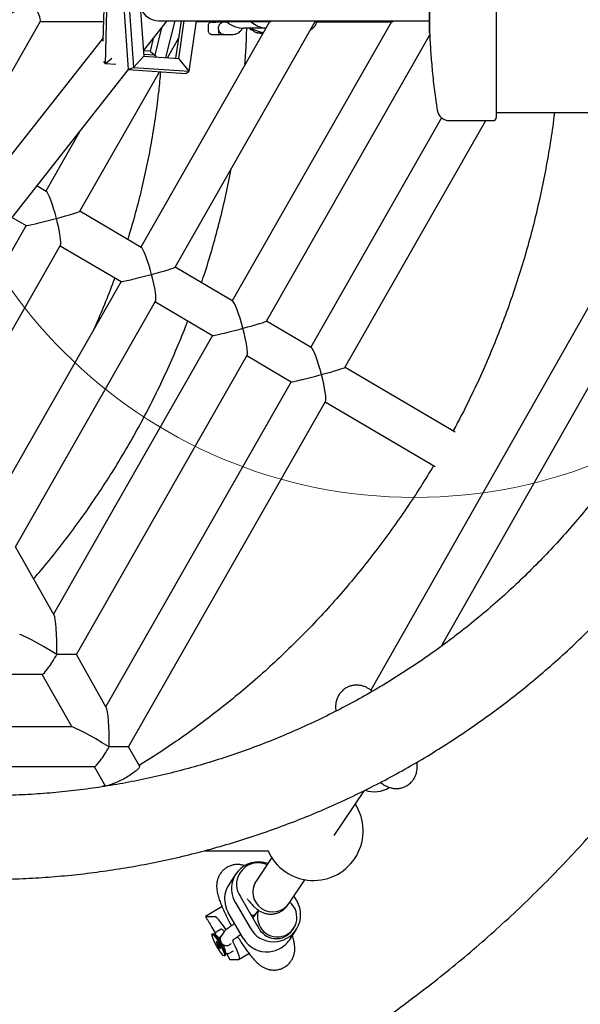
# Model space of a CAD drawing. Units: millimetres. Extents: x 15961 to 26820, y 25568 to 33954.
# Drawn here: x 18906 to 19132, y 30284 to 30681 of the extents above; entities that cross this region are included whole.
import ezdxf

# ---------------------------------------------------------------- set-up
doc = ezdxf.new("R2010")
doc.units = ezdxf.units.MM
doc.header["$LTSCALE"] = 200
doc.layers.add('OTWORY_MONTAŻOWE', color=1, linetype='Continuous')

msp = doc.modelspace()

# ---------------------------------------------------------------- linework, layer by layer
at = {"color": 7, "linetype": 'Continuous', "lineweight": 25}
for p, q in [((19098.29, 30651.57), (19098.29, 30725.57)), ((18939.77, 30672.32), (18940.84, 30714.55)), ((18948.24, 30712.69), (18951.93, 30661.67)), ((18952.79, 30712.42), (18956.12, 30666.32)), ((18940.64, 30663.18), (18941.8, 30709.23)), ((18946.43, 30708.07), (18949.84, 30660.87)), ((19071.29, 30675.72), (19071.29, 30701.42)), ((19071.29, 30701.42), (19071.29, 30675.72)), ((18885.7, 30630.1), (18914.42, 30680.4)), ((18914.37, 30680.31), (18939.97, 30680.27)), ((19006.69, 30680.15), (18954.88, 30589.39)), ((18955.97, 30668.46), (18965.52, 30680.57)), ((18962.1, 30680.57), (19071.15, 30680.57)), ((18968.58, 30680.57), (18964.88, 30665.74)), ((18968.66, 30581.26), (19025.15, 30680.21)), ((18969.03, 30665.47), (18971.22, 30680.57)), ((18970.16, 30665.4), (18972.36, 30680.57)), ((18974.33, 30660.2), (18977.28, 30680.57)), ((18977.23, 30680.2), (19006.8, 30680.15)), ((18984.52, 30680.19), (18984.52, 30680.05)), ((18988.66, 30680.07), (18988.98, 30680.07)), ((18989.65, 30680.07), (18988.67, 30680.07)), ((18989.52, 30680.08), (18989.52, 30680.18)), ((18989.63, 30680.08), (18989.52, 30680.08)), ((18989.63, 30680.08), (18989.52, 30680.08)), ((18989.56, 30680.08), (18989.64, 30680.08)), ((19055.88, 30680.06), (18991.73, 30567.7)), ((19025.1, 30680.12), (19055.98, 30680.06)), ((18963.24, 30677.68), (18960.49, 30666.65)), ((18982.03, 30678.54), (18982.04, 30676.54)), ((19005.2, 30677.54), (18996.33, 30677.54)), ((18998.8, 30677.54), (19002.59, 30676.2)), ((19002.18, 30675.71), (19001.87, 30675.76)), ((19002.18, 30675.69), (19003.1, 30675.69)), ((19002.59, 30676.2), (19004.19, 30675.77)), ((19071.29, 30676.42), (19071.31, 30675.78)), ((19071.29, 30675.72), (19071.29, 30675.72)), ((18939.81, 30673.81), (18773.92, 30463.49)), ((18959.89, 30673.44), (18958.61, 30668.3)), ((18965.63, 30665.69), (18970.23, 30673.74)), ((18988.68, 30675.07), (18992.13, 30675.07)), ((19005.52, 30559.57), (19071.33, 30674.85)), ((18958.61, 30668.3), (18955.98, 30668.47)), ((18958.61, 30668.3), (18960.49, 30666.65)), ((18940.64, 30663.18), (18939.96, 30664.19)), ((18943.14, 30665.41), (18940.64, 30663.18)), ((18951.93, 30661.67), (18956.12, 30666.32)), ((18960.49, 30666.65), (18956.08, 30666.94)), ((18956.12, 30666.32), (18970.16, 30665.4)), ((18960.49, 30666.65), (18960.93, 30666)), ((18974.33, 30660.2), (18970.16, 30665.4)), ((18786.48, 30453.58), (18949.97, 30660.86)), ((18930.32, 30603.83), (18962.41, 30660.04)), ((18944.84, 30662.9), (18940.64, 30663.18)), ((18949.72, 30662.58), (18949.58, 30662.59)), ((18949.84, 30660.87), (18951.93, 30661.67)), ((18949.84, 30660.87), (18973.07, 30659.35)), ((18951.93, 30661.67), (18974.33, 30660.2)), ((18973.07, 30659.35), (18974.33, 30660.2)), ((19098.29, 30641.82), (19098.29, 30651.57)), ((19076.12, 30641.43), (19023.4, 30549.06)), ((19037.18, 30540.93), (19093.91, 30640.32)), ((19179.79, 30643.57), (19047.55, 30411)), ((19075.96, 30428.58), (19198.19, 30643.57)), ((19081.68, 30640.32), (19096.79, 30640.32)), ((19098.29, 30643.57), (19690.29, 30643.57)), ((18929.98, 30635.52), (18916.54, 30611.96)), ((18916.73, 30611.85), (18913.03, 30614.03)), ((18903.03, 30601.35), (18908.62, 30598.06)), ((18955.08, 30589.28), (18930.33, 30603.85)), ((18908.6, 30598.07), (18869.68, 30529.88)), ((18878.85, 30513.68), (18922.51, 30590.15)), ((18922.39, 30589.95), (18946.96, 30575.49)), ((18991.93, 30567.58), (18968.67, 30581.28)), ((18946.95, 30575.5), (18895.19, 30484.83)), ((18904.37, 30468.63), (18960.85, 30567.58)), ((18960.74, 30567.38), (18983.82, 30553.8)), ((19023.59, 30548.95), (19005.52, 30559.58)), ((18983.8, 30553.8), (18919.71, 30441.54)), ((18928.89, 30425.33), (18997.7, 30545.89)), ((18997.59, 30545.69), (19015.48, 30535.16)), ((19081.59, 30514.81), (19037.19, 30540.95)), ((19015.46, 30535.17), (18940.78, 30404.34)), ((18949.95, 30388.14), (19029.37, 30527.25)), ((19029.25, 30527.05), (19073.47, 30501.02)), ((18919.92, 30441.17), (18904.37, 30468.63)), ((18940.98, 30403.97), (18928.89, 30425.33)), ((18778.16, 30417.6), (18915.12, 30417.36)), ((18915.01, 30417.36), (18927.01, 30396.18)), ((18927.12, 30396.18), (18778.12, 30396.44)), ((18954.43, 30380.22), (18949.95, 30388.14)), ((18806.94, 30380.39), (18936.18, 30380.16)), ((18936.08, 30380.16), (18940.51, 30372.34)), ((18940.41, 30372.51), (18939.73, 30372.12)), ((19032.86, 30352.37), (19045.02, 30370.54)), ((18980.46, 30346.28), (19006.46, 30346.28)), ((19007.66, 30343.5), (19001.32, 30334.02)), ((18993.22, 30336.98), (18990.44, 30332.83)), ((18995.18, 30337.73), (18994.71, 30337.04)), ((19014.62, 30325.12), (19020.96, 30334.6)), ((19001.32, 30334.02), (19000.86, 30333.33)), ((18995.48, 30326.96), (19001.51, 30316.62)), ((18998.2, 30326.35), (18998.77, 30325.65)), ((19017.85, 30325.9), (19016.58, 30328.06)), ((18987.61, 30323.77), (18980.91, 30319.84)), ((18992.9, 30325.49), (18998.93, 30315.15)), ((19002.17, 30322.39), (19000.02, 30319.18)), ((19014.15, 30324.43), (19014.62, 30325.12)), ((18980.91, 30319.84), (18984.53, 30319.84)), ((18996.15, 30311), (18990.12, 30321.34)), ((18987.25, 30314.67), (18985.59, 30313.73)), ((19016.04, 30314.35), (19016.5, 30315.04)), ((18983.88, 30312.76), (18983.62, 30312.61)), ((18984.95, 30312.49), (18984.01, 30312.76)), ((18988.28, 30313.41), (18987.24, 30311.86)), ((18991.97, 30309.93), (18992.43, 30310.62)), ((19014.75, 30310.25), (19017.53, 30314.41)), ((18985.53, 30309.56), (18985.22, 30309.58)), ((18985.22, 30309.58), (18985.79, 30308.28)), ((18986.4, 30308.25), (18985.53, 30309.56)), ((18986.22, 30308.52), (18985.79, 30308.28)), ((18986.66, 30306.96), (18985.79, 30308.28)), ((18986.96, 30306.94), (18986.4, 30308.25)), ((18986.66, 30306.96), (18986.9, 30307.1)), ((18986.66, 30306.96), (18986.96, 30306.94)), ((19014.58, 30310), (19014.75, 30310.25)), ((18988.56, 30303.91), (18988.82, 30304.06)), ((18988.89, 30304.17), (18989.14, 30305.12)), ((18989.48, 30304.86), (18990.76, 30302.52)), ((18990.53, 30305.03), (18992.25, 30306.01)), ((18990.76, 30302.52), (18994.38, 30302.52)), ((18994.52, 30302.55), (18998.48, 30304.87))]:
    msp.add_line(p, q, dxfattribs=at)
at = {"color": 7, "linetype": 'Continuous', "lineweight": 25, "flags": 128}
for points in [[(18983.55, 30680.05), (18983.84, 30680.05), (18984.49, 30680.05), (18985.42, 30680.06), (18986.53, 30680.06)], [(18984.25, 30680.05), (18984.4, 30680.05), (18985.06, 30680.05), (18985.95, 30680.06), (18986.98, 30680.06), (18988.01, 30680.07)], [(18988.01, 30680.07), (18988.91, 30680.07), (18989.6, 30680.08), (18989.64, 30680.08)], [(18949.95, 30388.14), (18949.88, 30388.14), (18949.51, 30388.14), (18948.84, 30388.14), (18947.9, 30388.14), (18946.72, 30388.14), (18945.33, 30388.15), (18943.78, 30388.15), (18942.14, 30388.15)], [(18989.23, 30314.42), (18989.18, 30314.49), (18988.17, 30315.99), (18987.2, 30317.3), (18986.33, 30318.38), (18985.57, 30319.18), (18984.97, 30319.67), (18984.53, 30319.84)], [(18988.49, 30303.9), (18988.14, 30304.09), (18987.63, 30304.61), (18987, 30305.44), (18986.29, 30306.49), (18985.56, 30307.68), (18984.88, 30308.93), (18984.3, 30310.11), (18983.86, 30311.15), (18983.6, 30311.96), (18983.55, 30312.46), (18983.7, 30312.62)], [(18983.7, 30312.62), (18984.04, 30312.44), (18984.55, 30311.91), (18985.19, 30311.09), (18985.9, 30310.03), (18986.62, 30308.84), (18987.31, 30307.6), (18987.89, 30306.41), (18988.33, 30305.37), (18988.58, 30304.57), (18988.64, 30304.06), (18988.49, 30303.9)], [(18983.88, 30312.76), (18984.06, 30312.74), (18984.45, 30312.45), (18984.98, 30311.85), (18985.61, 30311), (18986.29, 30309.96), (18986.98, 30308.8), (18987.63, 30307.62), (18988.18, 30306.49), (18988.59, 30305.5), (18988.84, 30304.73), (18988.9, 30304.23), (18988.82, 30304.06)], [(18994.38, 30302.52), (18994.63, 30302.68), (18994.67, 30303.18), (18994.52, 30303.98), (18994.17, 30305.05), (18993.64, 30306.37), (18992.95, 30307.86), (18992.12, 30309.49), (18991.92, 30309.86)]]:
    msp.add_lwpolyline(points, dxfattribs=at)
at = {"color": 7, "linetype": 'Continuous', "lineweight": 25}
for centre, radius, start, end in [((18984.86, 30585.28), 94.78, 90.206, 90.8104), ((18984.7, 30639.97), 40.09, 90.2569, 90.9695), ((18996.33, 30687.63), 10.09, 227.5651, 270.0042), ((19006.21, 30687.62), 10.09, 227.6785, 264.4233), ((19079.27, 30645.32), 5, 188.634, 270), ((19096.79, 30641.82), 1.5, 270, 0), ((19049.1, 30380.98), 10.96, 249.8577, 302.3129), ((19024.51, 30354.28), 20, 330.3783, 32.6285), ((19024.51, 30354.28), 20, 203.5782, 330.3783), ((19002.22, 30330.97), 10.81, 69.3018, 210.426), ((19001.29, 30332.67), 7.9, 146.4394, 217.6258), ((18999.46, 30326.83), 10.83, 146.3823, 210.4637), ((19008.02, 30329.64), 8, 146.8182, 325.5951), ((19002.42, 30331), 8.03, 203.1059, 210.2355), ((19008.43, 30320.46), 10.88, 209.1896, 29.9947), ((19009.88, 30319.44), 7.91, 209.1848, 50.5646), ((19009.8, 30319.59), 7.91, 160.4244, 210.3988), ((18986.73, 30312.76), 1.99, 28.9439, 69.4239), ((19008.48, 30320.68), 8.06, 210.2351, 217.3449), ((19009.44, 30318.86), 7.99, 202.6345, 325.635), ((18982.37, 30308.76), 4.53, 29.2412, 55.3181), ((19005.76, 30316.6), 11.12, 210.2367, 274.72), ((18961.34, 30294.21), 29.91, 29.5652, 30.9004), ((18983.77, 30304.68), 5.38, 4.6751, 32.7435)]:
    msp.add_arc(centre, radius, start, end, dxfattribs=at)
for centre, major_axis, ratio, start_param, end_param in [((18909.73, 30688.32), (13.73, 7.95), 0.04403, 3.21713, 4.788234), ((18909.73, 30688.32), (-4.63, 7.99), 0.130616, 3.217438, 4.636852), ((18961.64, 30688.57), (-3.54, 7.3), 0.925079, 1.523232, 2.719938), ((19020.46, 30688.13), (13.73, 7.95), 0.04403, 3.21713, 3.542846), ((19020.46, 30688.13), (-4.63, 7.99), 0.130616, 3.217438, 3.403194), ((19069.64, 30688.04), (13.73, 7.95), 0.04403, 3.21713, 3.575464), ((18919.47, 30600.96), (-2.91, 10.93), 0.118779, 4.680798, 6.163394), ((18919.47, 30600.96), (10.86, 2.89), 0.032024, 3.173184, 4.83218), ((18919.47, 30600.96), (10.86, 2.89), 0.032024, 4.83218, 6.251594), ((18919.47, 30600.96), (-2.91, 10.93), 0.118779, 3.261384, 4.680798), ((18957.81, 30578.39), (-2.91, 10.93), 0.118779, 4.680798, 6.163394), ((18957.81, 30578.39), (10.86, 2.89), 0.032024, 4.83218, 6.251594), ((18957.81, 30578.39), (10.86, 2.89), 0.032024, 3.173184, 4.83218), ((18957.81, 30578.39), (-2.91, 10.93), 0.118779, 3.261384, 4.680798), ((18994.66, 30556.69), (-2.91, 10.93), 0.118779, 4.680798, 6.163394), ((18994.66, 30556.69), (10.86, 2.89), 0.032024, 3.173184, 4.83218), ((18994.66, 30556.69), (10.86, 2.89), 0.032024, 4.83218, 6.251594), ((18994.66, 30556.69), (-2.91, 10.93), 0.118779, 3.261384, 4.680798), ((19026.32, 30538.06), (-2.91, 10.93), 0.118779, 4.680798, 6.163394), ((19026.32, 30538.06), (10.86, 2.89), 0.032024, 4.83218, 6.251594), ((19026.32, 30538.06), (10.86, 2.89), 0.032024, 3.173184, 4.83218), ((19026.32, 30538.06), (-2.91, 10.93), 0.118779, 3.261384, 4.680798), ((18919.68, 30425.35), (0.03, 16), 0.086824, 4.712539, 6.131652), ((18919.68, 30425.35), (13.7, -8), 0.044294, 1.495109, 3.065597), ((18919.68, 30425.35), (4.65, 7.97), 0.130356, 3.21728, 4.788384), ((18919.68, 30425.35), (9.2, -0.02), 0.000264, 0.00015, 1.419264), ((18940.75, 30388.15), (0.03, 16), 0.086824, 4.712539, 6.131652), ((18940.75, 30388.15), (13.7, -8), 0.044294, 1.495109, 3.065597), ((18940.75, 30388.15), (4.65, 7.97), 0.130356, 3.21728, 4.788384), ((18998.58, 30328.43), (-0.71, 8.2), 0.95334, 3.155501, 3.357715)]:
    msp.add_ellipse(centre, major_axis=major_axis, ratio=ratio, start_param=start_param, end_param=end_param, dxfattribs=at)
for points, knots in [([(19238.04, 30733.57), (19237.89, 30734.87), (19237.32, 30739.66), (19236.01, 30747.92), (19234.12, 30758.32), (19231.91, 30768.66), (19229.4, 30778.93), (19226.59, 30789.11), (19223.48, 30799.21), (19220.07, 30809.2), (19216.37, 30819.09), (19212.38, 30828.86), (19208.11, 30838.51), (19203.55, 30848.02), (19198.72, 30857.39), (19193.61, 30866.61), (19188.23, 30875.67), (19182.59, 30884.57), (19176.69, 30893.28), (19170.53, 30901.82), (19164.13, 30910.16), (19157.48, 30918.31), (19150.59, 30926.25), (19143.48, 30933.98), (19136.14, 30941.49), (19128.58, 30948.78), (19120.81, 30955.83), (19112.84, 30962.64), (19104.67, 30969.21), (19096.31, 30975.52), (19087.77, 30981.59), (19079.06, 30987.38), (19070.17, 30992.92), (19061.13, 30998.18), (19051.94, 31003.16), (19042.61, 31007.86), (19033.14, 31012.28), (19023.54, 31016.41), (19013.83, 31020.25), (19004.01, 31023.79), (18994.09, 31027.03), (18984.08, 31029.96), (18973.98, 31032.6), (18963.82, 31034.92), (18953.59, 31036.94), (18943.3, 31038.65), (18932.97, 31040.04), (18922.61, 31041.12), (18912.21, 31041.89), (18901.8, 31042.34), (18891.38, 31042.47), (18880.96, 31042.29), (18870.55, 31041.79), (18860.16, 31040.98), (18849.8, 31039.85), (18839.48, 31038.41), (18829.2, 31036.65), (18818.98, 31034.59), (18808.83, 31032.22), (18798.75, 31029.54), (18788.75, 31026.55), (18778.84, 31023.27), (18769.04, 31019.68), (18759.35, 31015.8), (18749.77, 31011.63), (18740.32, 31007.17), (18731.01, 31002.42), (18721.84, 30997.4), (18712.82, 30992.09), (18703.97, 30986.52), (18695.28, 30980.68), (18686.77, 30974.58), (18678.44, 30968.23), (18670.3, 30961.62), (18662.36, 30954.78), (18654.62, 30947.69), (18647.1, 30940.37), (18639.79, 30932.83), (18632.71, 30925.07), (18625.86, 30917.1), (18619.25, 30908.92), (18612.88, 30900.55), (18606.77, 30891.98), (18600.9, 30883.24), (18595.3, 30874.32), (18589.96, 30865.24), (18584.9, 30856), (18580.1, 30846.61), (18575.59, 30837.07), (18571.36, 30827.41), (18567.41, 30817.62), (18563.76, 30807.71), (18560.39, 30797.7), (18557.33, 30787.59), (18554.56, 30777.4), (18552.1, 30767.12), (18549.93, 30756.77), (18548.08, 30746.36), (18546.53, 30735.9), (18545.29, 30725.4), (18544.36, 30714.87), (18543.74, 30704.31), (18543.43, 30693.74), (18543.44, 30683.16), (18543.75, 30672.59), (18544.38, 30662.03), (18545.32, 30651.49), (18546.56, 30640.99), (18548.12, 30630.53), (18549.98, 30620.13), (18552.15, 30609.78), (18554.62, 30599.5), (18557.4, 30589.31), (18560.47, 30579.2), (18563.84, 30569.19), (18567.5, 30559.29), (18571.45, 30549.5), (18575.69, 30539.84), (18580.21, 30530.31), (18585.01, 30520.92), (18590.09, 30511.68), (18595.43, 30502.6), (18601.04, 30493.68), (18606.91, 30484.94), (18613.04, 30476.38), (18619.41, 30468.02), (18626.03, 30459.84), (18632.88, 30451.88), (18639.97, 30444.12), (18647.28, 30436.58), (18654.81, 30429.27), (18662.55, 30422.19), (18670.5, 30415.34), (18678.64, 30408.75), (18686.98, 30402.4), (18695.5, 30396.3), (18704.19, 30390.47), (18713.05, 30384.9), (18722.07, 30379.61), (18731.25, 30374.59), (18740.56, 30369.85), (18750.02, 30365.4), (18759.6, 30361.23), (18769.29, 30357.36), (18779.1, 30353.78), (18789.01, 30350.5), (18799.01, 30347.53), (18809.09, 30344.85), (18819.25, 30342.49), (18829.47, 30340.43), (18839.75, 30338.69), (18850.07, 30337.25), (18860.44, 30336.13), (18870.83, 30335.33), (18881.24, 30334.84), (18891.66, 30334.67), (18902.08, 30334.81), (18912.49, 30335.27), (18922.88, 30336.04), (18933.25, 30337.13), (18943.58, 30338.53), (18953.86, 30340.24), (18964.09, 30342.27), (18974.25, 30344.6), (18984.34, 30347.24), (18994.35, 30350.19), (19004.27, 30353.44), (19014.08, 30356.99), (19023.79, 30360.83), (19033.38, 30364.96), (19042.85, 30369.39), (19052.18, 30374.1), (19061.36, 30379.09), (19070.4, 30384.36), (19079.28, 30389.9), (19087.99, 30395.7), (19096.53, 30401.77), (19104.88, 30408.09), (19113.04, 30414.66), (19121.01, 30421.48), (19128.77, 30428.54), (19136.32, 30435.83), (19143.66, 30443.34), (19150.76, 30451.07), (19157.64, 30459.02), (19164.28, 30467.17), (19170.68, 30475.52), (19176.83, 30484.06), (19182.73, 30492.78), (19188.36, 30501.68), (19193.73, 30510.74), (19198.83, 30519.96), (19203.66, 30529.34), (19208.21, 30538.85), (19212.48, 30548.5), (19216.46, 30558.27), (19220.16, 30568.16), (19223.55, 30578.16), (19226.66, 30588.26), (19229.46, 30598.45), (19231.97, 30608.71), (19234.17, 30619.05), (19236.05, 30629.46), (19237.34, 30637.63), (19237.9, 30642.35), (19238.04, 30643.57)], [0, 0, 0, 0, 0.00184, 0.0068, 0.01176, 0.01672, 0.02168, 0.02664, 0.031599, 0.036559, 0.041518, 0.046478, 0.051437, 0.056397, 0.061356, 0.066315, 0.071274, 0.076233, 0.081191, 0.08615, 0.091108, 0.096067, 0.101025, 0.105983, 0.110941, 0.115898, 0.120856, 0.125813, 0.13077, 0.135727, 0.140684, 0.145641, 0.150598, 0.155554, 0.160511, 0.165467, 0.170423, 0.175379, 0.180334, 0.18529, 0.190246, 0.195201, 0.200157, 0.205112, 0.210067, 0.215022, 0.219977, 0.224932, 0.229887, 0.234842, 0.239797, 0.244752, 0.249707, 0.254661, 0.259616, 0.264571, 0.269526, 0.274481, 0.279436, 0.284391, 0.289347, 0.294302, 0.299257, 0.304213, 0.309168, 0.314124, 0.319079, 0.324035, 0.328991, 0.333948, 0.338904, 0.34386, 0.348817, 0.353774, 0.35873, 0.363687, 0.368645, 0.373602, 0.378559, 0.383517, 0.388475, 0.393433, 0.398391, 0.403349, 0.408307, 0.413266, 0.418225, 0.423183, 0.428142, 0.433101, 0.43806, 0.44302, 0.447979, 0.452939, 0.457898, 0.462858, 0.467817, 0.472777, 0.477737, 0.482697, 0.487657, 0.492617, 0.497577, 0.502537, 0.507497, 0.512457, 0.517417, 0.522377, 0.527337, 0.532297, 0.537256, 0.542216, 0.547176, 0.552136, 0.557095, 0.562055, 0.567015, 0.571974, 0.576933, 0.581892, 0.586851, 0.59181, 0.596769, 0.601728, 0.606687, 0.611645, 0.616603, 0.621561, 0.626519, 0.631477, 0.636435, 0.641393, 0.64635, 0.651307, 0.656264, 0.661221, 0.666178, 0.671135, 0.676091, 0.681048, 0.686004, 0.69096, 0.695916, 0.700872, 0.705827, 0.710783, 0.715738, 0.720694, 0.725649, 0.730604, 0.735559, 0.740514, 0.745469, 0.750424, 0.755379, 0.760334, 0.765289, 0.770244, 0.775199, 0.780154, 0.785108, 0.790063, 0.795018, 0.799973, 0.804928, 0.809884, 0.814839, 0.819794, 0.82475, 0.829705, 0.834661, 0.839617, 0.844572, 0.849528, 0.854485, 0.859441, 0.864397, 0.869354, 0.87431, 0.879267, 0.884224, 0.889181, 0.894139, 0.899096, 0.904054, 0.909012, 0.91397, 0.918928, 0.923886, 0.928844, 0.933803, 0.938761, 0.94372, 0.948679, 0.953638, 0.958597, 0.963556, 0.968516, 0.973475, 0.978435, 0.983394, 0.988354, 0.993314, 0.998273, 1, 1, 1, 1]), ([(18277.16, 30687.7), (18277.16, 30687.58), (18277.12, 30683.26), (18277.32, 30674.76), (18277.79, 30662.19), (18278.61, 30649.63), (18279.73, 30637.11), (18281.16, 30624.61), (18282.9, 30612.15), (18284.96, 30599.75), (18287.31, 30587.4), (18289.98, 30575.11), (18292.95, 30562.9), (18296.22, 30550.76), (18299.79, 30538.71), (18303.66, 30526.76), (18307.82, 30514.91), (18312.28, 30503.17), (18317.03, 30491.54), (18322.06, 30480.05), (18327.38, 30468.68), (18332.98, 30457.45), (18338.86, 30446.37), (18345, 30435.44), (18351.42, 30424.68), (18358.1, 30414.08), (18365.05, 30403.65), (18372.25, 30393.41), (18379.7, 30383.35), (18387.4, 30373.48), (18395.34, 30363.82), (18403.52, 30354.36), (18411.93, 30345.11), (18420.57, 30336.08), (18429.43, 30327.27), (18438.5, 30318.69), (18447.79, 30310.34), (18457.28, 30302.24), (18466.96, 30294.38), (18476.84, 30286.77), (18486.91, 30279.41), (18497.15, 30272.31), (18507.56, 30265.47), (18518.15, 30258.91), (18528.89, 30252.61), (18539.78, 30246.59), (18550.82, 30240.85), (18562, 30235.39), (18573.31, 30230.22), (18584.74, 30225.34), (18596.29, 30220.75), (18607.95, 30216.46), (18619.72, 30212.47), (18631.58, 30208.77), (18643.52, 30205.38), (18655.55, 30202.3), (18667.65, 30199.52), (18679.81, 30197.05), (18692.04, 30194.9), (18704.31, 30193.05), (18716.62, 30191.52), (18728.97, 30190.3), (18741.34, 30189.4), (18753.73, 30188.81), (18766.13, 30188.54), (18778.54, 30188.58), (18790.94, 30188.94), (18803.32, 30189.61), (18815.69, 30190.6), (18828.03, 30191.91), (18840.33, 30193.53), (18852.58, 30195.46), (18864.79, 30197.7), (18876.93, 30200.25), (18889.01, 30203.12), (18901.02, 30206.28), (18912.94, 30209.76), (18924.77, 30213.53), (18936.51, 30217.61), (18948.14, 30221.98), (18959.65, 30226.65), (18971.05, 30231.61), (18982.32, 30236.86), (18993.46, 30242.39), (19004.46, 30248.21), (19015.31, 30254.3), (19026.01, 30260.67), (19036.54, 30267.31), (19046.91, 30274.22), (19057.1, 30281.38), (19067.11, 30288.81), (19076.93, 30296.49), (19086.57, 30304.41), (19096, 30312.58), (19105.22, 30320.99), (19114.24, 30329.63), (19123.03, 30338.5), (19131.61, 30347.58), (19139.96, 30356.89), (19148.07, 30366.4), (19155.95, 30376.12), (19163.58, 30386.03), (19170.96, 30396.14), (19178.09, 30406.43), (19184.96, 30416.9), (19191.57, 30427.55), (19197.92, 30438.36), (19203.99, 30449.32), (19209.79, 30460.44), (19215.32, 30471.7), (19220.56, 30483.1), (19225.52, 30494.63), (19230.19, 30506.29), (19234.56, 30518.06), (19238.65, 30529.93), (19242.44, 30541.91), (19245.93, 30553.98), (19249.12, 30566.14), (19252.01, 30578.37), (19254.59, 30590.67), (19256.88, 30603.04), (19258.82, 30615.46), (19260.02, 30623.97), (19260.49, 30628.35), (19260.52, 30628.57)], [0, 0, 0, 0, 0.00024, 0.00858, 0.016919, 0.025259, 0.033598, 0.041938, 0.050277, 0.058616, 0.066955, 0.075294, 0.083633, 0.091971, 0.100309, 0.108647, 0.116985, 0.125322, 0.133659, 0.141996, 0.150332, 0.158668, 0.167004, 0.175339, 0.183673, 0.192007, 0.200341, 0.208674, 0.217007, 0.225339, 0.233671, 0.242002, 0.250332, 0.258662, 0.266991, 0.27532, 0.283648, 0.291976, 0.300303, 0.308629, 0.316955, 0.32528, 0.333605, 0.341929, 0.350253, 0.358576, 0.366899, 0.375221, 0.383542, 0.391863, 0.400184, 0.408504, 0.416824, 0.425143, 0.433462, 0.441781, 0.450099, 0.458417, 0.466735, 0.475052, 0.483369, 0.491687, 0.500003, 0.50832, 0.516637, 0.524953, 0.53327, 0.541587, 0.549903, 0.55822, 0.566537, 0.574853, 0.58317, 0.591488, 0.599805, 0.608123, 0.61644, 0.624759, 0.633077, 0.641396, 0.649715, 0.658035, 0.666355, 0.674675, 0.682996, 0.691317, 0.699639, 0.707961, 0.716284, 0.724608, 0.732932, 0.741256, 0.749581, 0.757907, 0.766233, 0.77456, 0.782887, 0.791215, 0.799543, 0.807872, 0.816202, 0.824532, 0.832863, 0.841194, 0.849526, 0.857858, 0.866191, 0.874525, 0.882858, 0.891193, 0.899528, 0.907863, 0.916199, 0.924535, 0.932871, 0.941208, 0.949545, 0.957883, 0.96622, 0.974558, 0.982897, 0.991235, 0.999574, 1, 1, 1, 1]), ([(18983.33, 30680.04), (18983.3, 30680.03), (18983.15, 30680.01), (18982.84, 30679.91), (18982.45, 30679.64), (18982.16, 30679.22), (18982.01, 30678.82), (18982.04, 30678.59), (18982.05, 30678.54)], [0, 0, 0, 0, 0.044527, 0.217098, 0.442726, 0.681244, 0.927584, 1, 1, 1, 1]), ([(18984.27, 30680.05), (18984.16, 30680.05), (18984.04, 30680.05), (18984.04, 30680.05), (18984.05, 30680.05)], [0, 0, 0, 0, 0.864232, 1, 1, 1, 1]), ([(18988.66, 30680.07), (18988.43, 30680.05), (18987.96, 30680), (18987.42, 30679.74), (18987.02, 30679.45), (18986.65, 30679.12), (18986.45, 30678.77), (18986.32, 30678.56)], [0, 0, 0, 0, 0.249303, 0.49908, 0.593076, 0.75053, 1, 1, 1, 1]), ([(19023.25, 30676.89), (19023.29, 30676.91), (19023.75, 30677.16), (19024.5, 30677.86), (19025.43, 30678.92), (19025.85, 30679.74), (19026.04, 30680.12)], [0, 0, 0, 0, 0.029094, 0.363392, 0.706429, 1, 1, 1, 1]), ([(18982.06, 30676.54), (18982.06, 30676.41), (18982.06, 30676.12), (18982.25, 30675.74), (18982.51, 30675.43), (18982.78, 30675.24), (18983.03, 30675.13), (18983.24, 30675.08), (18983.38, 30675.06), (18983.45, 30675.05), (18983.48, 30675.05), (18983.5, 30675.05), (18983.53, 30675.05), (18983.6, 30675.05), (18983.84, 30675.05), (18984.2, 30675.05), (18984.49, 30675.05), (18984.5, 30675.05)], [0, 0, 0, 0, 0.079305, 0.17701, 0.257105, 0.32484, 0.38101, 0.42512, 0.455549, 0.467756, 0.476401, 0.486775, 0.505418, 0.557791, 0.768328, 0.990974, 1, 1, 1, 1]), ([(18986.32, 30678.56), (18986.24, 30678.32), (18986.06, 30677.84), (18986.1, 30677.13), (18986.26, 30676.73), (18986.33, 30676.56)], [0, 0, 0, 0, 0.365931, 0.732717, 1, 1, 1, 1]), ([(18986.33, 30676.56), (18986.35, 30676.53), (18986.42, 30676.38), (18986.65, 30676.03), (18987.15, 30675.54), (18987.81, 30675.2), (18988.28, 30675.1), (18988.51, 30675.07), (18988.56, 30675.07), (18988.6, 30675.07), (18988.62, 30675.07), (18988.64, 30675.07), (18988.66, 30675.07), (18988.67, 30675.07), (18988.67, 30675.07), (18988.68, 30675.07), (18988.68, 30675.07), (18988.69, 30675.07)], [0, 0, 0, 0, 0.032814, 0.164471, 0.429805, 0.732827, 0.900581, 0.93184, 0.961935, 0.969361, 0.976789, 0.985129, 0.99122, 0.992137, 0.995678, 0.99602, 1, 1, 1, 1]), ([(18992.13, 30675.07), (18992.46, 30675.09), (18993.14, 30675.15), (18994.08, 30675.57), (18994.91, 30676.19), (18995.52, 30676.85), (18995.82, 30677.36), (18995.93, 30677.55)], [0, 0, 0, 0, 0.1985873, 0.4091001, 0.6243071, 0.8614891, 1, 1, 1, 1]), ([(18996.85, 30662.91), (18997.03, 30665.42), (18997.39, 30670.29), (18997.53, 30675.17), (18997.6, 30677.54)], [0, 0, 0, 0, 0.5154972, 1, 1, 1, 1]), ([(18998.64, 30677.59), (18998.68, 30677.53), (18998.77, 30677.39), (18998.94, 30677.24), (18999.1, 30677.12), (18999.22, 30677.05), (18999.38, 30676.97), (18999.64, 30676.86), (18999.94, 30676.74), (19000.2, 30676.63), (19000.22, 30676.63)], [0, 0, 0, 0, 0.07086, 0.163569, 0.236007, 0.302198, 0.399645, 0.636322, 0.981675, 1, 1, 1, 1]), ([(18999.87, 30677.16), (18999.9, 30677.09), (19000.01, 30676.81), (19000.44, 30676.33), (19001.01, 30675.91), (19001.42, 30675.83), (19001.56, 30675.8)], [0, 0, 0, 0, 0.111043, 0.458877, 0.822743, 1, 1, 1, 1]), ([(19001.56, 30675.8), (19001.7, 30675.76), (19001.91, 30675.69), (19002.12, 30675.69), (19002.18, 30675.69)], [0, 0, 0, 0, 0.711815, 1, 1, 1, 1]), ([(19002.66, 30675.71), (19002.78, 30675.67), (19003.02, 30675.6), (19003.43, 30675.47), (19003.78, 30675.35), (19003.94, 30675.3)], [0, 0, 0, 0, 0.330263, 0.691279, 1, 1, 1, 1]), ([(19003.1, 30675.7), (19003.31, 30675.71), (19003.61, 30675.72), (19004.02, 30675.85), (19004.21, 30675.95), (19004.32, 30676)], [0, 0, 0, 0, 0.488192, 0.704348, 1, 1, 1, 1]), ([(19071.29, 30675.72), (19071.31, 30675.27), (19071.42, 30672.53), (19071.75, 30667.37), (19072.37, 30660.02), (19073.2, 30652.37), (19073.96, 30647.15), (19074.33, 30644.56)], [0, 0, 0, 0, 0.042908, 0.262603, 0.495348, 0.748765, 1, 1, 1, 1]), ([(18984.51, 30675.05), (18984.51, 30675.05), (18984.73, 30675.05), (18985.43, 30675.05), (18986.18, 30675.06), (18986.55, 30675.06)], [0, 0, 0, 0, 0.007008, 0.503504, 1, 1, 1, 1]), ([(18986.55, 30675.06), (18986.76, 30675.06), (18987.16, 30675.06), (18987.87, 30675.07), (18988.36, 30675.07), (18988.69, 30675.07)], [0, 0, 0, 0, 0.249092, 0.498782, 1, 1, 1, 1]), ([(18962.82, 30660.02), (18962.59, 30657.47), (18962.05, 30651.58), (18960.85, 30642.4), (18959.28, 30632.47), (18957.39, 30622.61), (18955.21, 30612.8), (18952.69, 30603.08), (18950.81, 30596.31), (18949.67, 30592.82), (18949.57, 30592.52)], [0, 0, 0, 0, 0.111352, 0.257107, 0.402862, 0.548618, 0.694376, 0.840136, 0.985898, 1, 1, 1, 1]), ([(19204.08, 30643.57), (19204.07, 30643.49), (19203.65, 30640.1), (19202.53, 30633.41), (19200.7, 30623.53), (19198.53, 30613.72), (19196.07, 30603.99), (19193.31, 30594.33), (19190.25, 30584.77), (19186.89, 30575.31), (19183.25, 30565.97), (19179.32, 30556.74), (19175.1, 30547.64), (19170.61, 30538.69), (19165.84, 30529.88), (19160.81, 30521.22), (19155.5, 30512.74), (19149.94, 30504.42), (19144.13, 30496.29), (19138.06, 30488.34), (19131.75, 30480.6), (19125.21, 30473.05), (19118.44, 30465.73), (19111.44, 30458.62), (19104.23, 30451.73), (19096.81, 30445.08), (19089.18, 30438.67), (19081.36, 30432.51), (19073.36, 30426.6), (19065.18, 30420.95), (19056.82, 30415.56), (19048.3, 30410.44), (19039.63, 30405.59), (19030.82, 30401.03), (19021.86, 30396.75), (19012.78, 30392.75), (19003.58, 30389.05), (18994.27, 30385.64), (18984.86, 30382.53), (18975.36, 30379.72), (18965.77, 30377.22), (18956.11, 30375.03), (18946.39, 30373.14), (18936.62, 30371.57), (18926.8, 30370.3), (18916.95, 30369.36), (18907.07, 30368.72), (18897.18, 30368.41), (18887.28, 30368.4), (18877.39, 30368.72), (18867.51, 30369.35), (18857.66, 30370.29), (18847.84, 30371.55), (18838.06, 30373.12), (18828.34, 30375.01), (18818.68, 30377.2), (18809.1, 30379.7), (18799.59, 30382.5), (18790.18, 30385.61), (18780.87, 30389.01), (18771.66, 30392.71), (18762.59, 30396.72), (18756.06, 30399.77), (18752.6, 30401.57), (18752.08, 30401.84)], [0, 0, 0, 0, 0.000367, 0.016966, 0.033565, 0.050164, 0.066763, 0.083363, 0.099963, 0.116563, 0.133164, 0.149765, 0.166366, 0.182968, 0.19957, 0.216173, 0.232776, 0.24938, 0.265984, 0.282589, 0.299195, 0.315801, 0.332407, 0.349015, 0.365623, 0.382232, 0.398841, 0.415451, 0.432062, 0.448673, 0.465285, 0.481898, 0.498511, 0.515125, 0.53174, 0.548355, 0.564971, 0.581587, 0.598203, 0.614821, 0.631438, 0.648056, 0.664675, 0.681293, 0.697912, 0.714531, 0.731151, 0.74777, 0.76439, 0.78101, 0.797629, 0.814249, 0.830869, 0.847488, 0.864107, 0.880726, 0.897345, 0.913963, 0.930581, 0.947199, 0.963816, 0.980433, 0.997049, 1, 1, 1, 1]), ([(19079.27, 30640.32), (19079.37, 30640.32), (19079.57, 30640.32), (19080.98, 30640.32), (19081.68, 30640.32)], [0, 0, 0, 0, 0.499996, 1, 1, 1, 1]), ([(19121.6, 30643.57), (19121.54, 30643.02), (19121.08, 30638.95), (19119.94, 30631.39), (19118.15, 30620.89), (19116.03, 30610.46), (19113.61, 30600.1), (19110.89, 30589.81), (19107.88, 30579.61), (19104.57, 30569.51), (19100.97, 30559.51), (19097.08, 30549.62), (19092.91, 30539.85), (19088.44, 30530.22), (19084.4, 30522.03), (19081.73, 30517.11), (19080.75, 30515.3)], [0, 0, 0, 0, 0.012133, 0.090624, 0.169117, 0.247613, 0.326113, 0.404617, 0.483126, 0.56164, 0.64016, 0.718687, 0.79722, 0.875761, 0.95431, 1, 1, 1, 1]), ([(18979.33, 30575), (18979.58, 30575.73), (18980.98, 30579.78), (18983.24, 30587.26), (18986.1, 30597.43), (18988.61, 30607.7), (18990.36, 30615.56), (18991.17, 30620.02), (18991.35, 30621.01)], [0, 0, 0, 0, 0.048419, 0.270416, 0.492416, 0.71442, 0.936428, 1, 1, 1, 1]), ([(18944.33, 30577.04), (18944.03, 30576.17), (18942.6, 30572.15), (18939.8, 30565.13), (18937.15, 30559.05), (18935.84, 30556.03)], [0, 0, 0, 0, 0.121413, 0.563905, 1, 1, 1, 1]), ([(18911.65, 30455.76), (18912.38, 30456.59), (18915.41, 30460.06), (18920.52, 30466.36), (18926.95, 30474.68), (18933.12, 30483.2), (18939.04, 30491.91), (18944.71, 30500.79), (18950.1, 30509.83), (18955.23, 30519.04), (18960.09, 30528.4), (18964.67, 30537.9), (18968.95, 30547.54), (18971.99, 30554.81), (18973.52, 30558.89), (18973.82, 30559.68)], [0, 0, 0, 0, 0.027222, 0.113761, 0.200302, 0.286846, 0.373392, 0.459941, 0.546493, 0.633046, 0.719602, 0.80616, 0.892721, 0.979283, 1, 1, 1, 1]), ([(19072.88, 30501.37), (19071.21, 30498.62), (19067.72, 30492.85), (19062.07, 30484.27), (19056.02, 30475.58), (19049.71, 30467.08), (19043.16, 30458.77), (19036.37, 30450.66), (19029.35, 30442.77), (19022.1, 30435.08), (19014.63, 30427.62), (19006.94, 30420.38), (18999.05, 30413.38), (18990.96, 30406.62), (18982.68, 30400.11), (18974.21, 30393.84), (18965.55, 30387.85), (18958.88, 30383.45), (18955.04, 30381.12), (18954.21, 30380.62)], [0, 0, 0, 0, 0.0561, 0.117813, 0.179536, 0.241266, 0.303005, 0.364753, 0.42651, 0.488276, 0.550052, 0.611837, 0.673632, 0.735436, 0.79725, 0.859074, 0.920908, 0.982751, 1, 1, 1, 1]), ([(19048.23, 30410.46), (19048.01, 30410.64), (19047.5, 30411.06), (19046.58, 30411.66), (19045.45, 30412.24), (19044.17, 30412.7), (19042.78, 30412.97), (19041.31, 30413), (19039.81, 30412.78), (19038.31, 30412.26), (19036.9, 30411.44), (19035.69, 30410.37), (19034.77, 30409.18), (19034.1, 30407.93), (19033.66, 30406.65), (19033.43, 30405.39), (19033.38, 30404.18), (19033.43, 30403.21), (19033.53, 30402.69), (19033.56, 30402.51)], [0, 0, 0, 0, 0.048184, 0.1142806, 0.1773285, 0.2386693, 0.300014, 0.361834, 0.424165, 0.4868853, 0.5566269, 0.6219503, 0.6835235, 0.742369, 0.7993223, 0.8552642, 0.9114544, 0.9701688, 1, 1, 1, 1]), ([(19051.49, 30373.81), (19051.74, 30373.61), (19052.29, 30373.17), (19053.26, 30372.55), (19054.42, 30371.98), (19055.71, 30371.55), (19057.12, 30371.31), (19058.6, 30371.31), (19060.09, 30371.57), (19061.58, 30372.13), (19062.96, 30372.97), (19064.13, 30374.06), (19065.03, 30375.26), (19065.67, 30376.52), (19066.08, 30377.79), (19066.29, 30379.05), (19066.32, 30380.26), (19066.26, 30381.22), (19066.15, 30381.74), (19066.12, 30381.92)], [0, 0, 0, 0, 0.054773, 0.120545, 0.182842, 0.243778, 0.304833, 0.366379, 0.428424, 0.490834, 0.559598, 0.624058, 0.68492, 0.743174, 0.799642, 0.855223, 0.911249, 0.970162, 1, 1, 1, 1]), ([(18954.05, 30379.54), (18953.73, 30379.21), (18953.09, 30378.55), (18951.31, 30377.19), (18949.13, 30375.79), (18946.72, 30374.51), (18944.38, 30373.47), (18942.37, 30372.73), (18941.04, 30372.35), (18940.43, 30372.24), (18940.53, 30372.35), (18940.54, 30372.37)], [0, 0, 0, 0, 0.1238639, 0.2477348, 0.3712309, 0.4937186, 0.6161892, 0.7396514, 0.8635813, 0.986724, 1, 1, 1, 1]), ([(18954.34, 30380.17), (18954.38, 30380.13), (18954.48, 30380.06), (18954.2, 30379.73), (18954.05, 30379.54)], [0, 0, 0, 0, 0.444557, 1, 1, 1, 1]), ([(18996.87, 30340.17), (18996.75, 30340.22), (18996.22, 30340.44), (18995.13, 30340.66), (18993.66, 30340.76), (18992.16, 30340.58), (18990.64, 30340.12), (18989.22, 30339.36), (18987.98, 30338.35), (18987.01, 30337.2), (18986.3, 30335.98), (18985.82, 30334.73), (18985.54, 30333.5), (18985.43, 30332.29), (18985.46, 30331.12), (18985.62, 30329.89), (18985.94, 30328.42), (18986.44, 30326.75), (18987.13, 30324.89), (18987.92, 30323), (18988.82, 30321.03), (18989.83, 30318.97), (18990.7, 30317.29), (18991.24, 30316.32), (18991.4, 30316.03)], [0, 0, 0, 0, 0.011889, 0.051851, 0.092186, 0.132878, 0.173829, 0.219033, 0.261378, 0.301323, 0.339515, 0.376481, 0.412789, 0.449269, 0.487453, 0.530279, 0.583454, 0.658635, 0.724348, 0.786043, 0.850648, 0.913119, 0.974493, 1, 1, 1, 1]), ([(19005.71, 30340.58), (19005.56, 30340.66), (19005.02, 30340.93), (19003.93, 30341.24), (19002.5, 30341.45), (19001, 30341.39), (18999.52, 30341.06), (18998.07, 30340.45), (18996.78, 30339.57), (18995.81, 30338.62), (18995.35, 30337.97), (18995.18, 30337.73)], [0, 0, 0, 0, 0.047651, 0.168038, 0.290541, 0.414814, 0.540338, 0.666599, 0.800815, 0.92667, 1, 1, 1, 1]), ([(18997.73, 30326.88), (18997.72, 30326.89), (18997.7, 30326.91), (18997.85, 30326.76), (18998.07, 30326.5), (18998.2, 30326.35)], [0, 0, 0, 0, 0.1011, 0.489963, 1, 1, 1, 1]), ([(18998.77, 30325.65), (18998.97, 30325.42), (18999.64, 30324.62), (19000.61, 30323.61), (19001.8, 30322.61), (19002.88, 30321.9), (19004.06, 30321.32), (19005.39, 30320.91), (19006.83, 30320.71), (19008.33, 30320.77), (19009.81, 30321.1), (19011.25, 30321.71), (19012.55, 30322.59), (19013.52, 30323.54), (19013.98, 30324.19), (19014.15, 30324.43)], [0, 0, 0, 0, 0.0578942, 0.1995747, 0.2869509, 0.3587958, 0.4302512, 0.5022734, 0.5755613, 0.6499086, 0.7250045, 0.8005405, 0.8808362, 0.9561297, 1, 1, 1, 1]), ([(18980.91, 30319.84), (18981.76, 30318.41), (18983.11, 30316.13), (18984.43, 30313.83), (18984.93, 30312.97)], [0, 0, 0, 0, 0.623349, 1, 1, 1, 1]), ([(18992.71, 30316.9), (18992.51, 30316.78), (18991.86, 30316.35), (18990.92, 30315.71), (18989.92, 30314.98), (18989.21, 30314.41), (18988.71, 30313.96), (18988.42, 30313.58), (18988.28, 30313.41)], [0, 0, 0, 0, 0.088972, 0.293733, 0.501772, 0.717887, 0.869514, 1, 1, 1, 1]), ([(18985.61, 30313.7), (18985.51, 30313.65), (18985.24, 30313.51), (18984.97, 30313.13), (18984.82, 30312.76), (18984.81, 30312.58), (18984.8, 30312.53)], [0, 0, 0, 0, 0.213859, 0.572985, 0.886403, 1, 1, 1, 1]), ([(18986.33, 30310.98), (18986.44, 30310.76), (18986.62, 30310.44), (18986.8, 30309.95), (18986.94, 30309.7), (18987.01, 30309.57)], [0, 0, 0, 0, 0.497713, 0.749301, 1, 1, 1, 1]), ([(18987.32, 30311.97), (18987.26, 30311.88), (18987.15, 30311.72), (18987.06, 30311.53), (18986.94, 30311.21), (18986.85, 30310.72), (18986.91, 30310), (18987.13, 30309.56), (18987.23, 30309.34)], [0, 0, 0, 0, 0.120482, 0.20761, 0.236289, 0.498687, 0.752217, 1, 1, 1, 1]), ([(18992.33, 30310.48), (18992.33, 30310.48), (18992.33, 30310.48), (18992.51, 30310.65), (18992.91, 30310.97), (18993.58, 30311.46), (18994.36, 30312.01), (18994.98, 30312.42), (18995.23, 30312.58)], [0, 0, 0, 0, 0.073271, 0.219956, 0.403357, 0.617153, 0.849445, 1, 1, 1, 1]), ([(18993.9, 30311.68), (18994.28, 30311.05), (18995.08, 30309.76), (18996.28, 30307.93), (18997.5, 30306.17), (18998.72, 30304.53), (18999.96, 30302.99), (19001.17, 30301.67), (19002.31, 30300.62), (19003.38, 30299.82), (19004.47, 30299.17), (19005.7, 30298.64), (19007.07, 30298.29), (19008.54, 30298.17), (19010.04, 30298.3), (19011.58, 30298.73), (19013.03, 30299.46), (19014.3, 30300.45), (19015.29, 30301.58), (19016.03, 30302.8), (19016.54, 30304.05), (19016.84, 30305.28), (19016.97, 30306.49), (19016.96, 30307.67), (19016.82, 30308.88), (19016.52, 30310.31), (19016.21, 30311.39), (19015.99, 30312.06), (19015.98, 30312.08)], [0, 0, 0, 0, 0.0479446, 0.0984511, 0.1496642, 0.2021586, 0.2570763, 0.3172626, 0.3665318, 0.4017698, 0.4354438, 0.4682904, 0.5012078, 0.5344234, 0.5679417, 0.6016862, 0.6392938, 0.6744936, 0.7076409, 0.7392852, 0.7698676, 0.7998437, 0.8298574, 0.8610749, 0.8957392, 0.9381712, 0.9973283, 1, 1, 1, 1]), ([(18987.23, 30309.34), (18987.21, 30309.38), (18987.16, 30309.46), (18987.12, 30309.55), (18987.1, 30309.6)], [0, 0, 0, 0, 0.462061, 1, 1, 1, 1]), ([(18987.23, 30309.34), (18987.32, 30309.2), (18987.52, 30308.91), (18987.99, 30308.46), (18988.69, 30308.06), (18989.3, 30308.03), (18989.62, 30308.02)], [0, 0, 0, 0, 0.17019, 0.353402, 0.659352, 1, 1, 1, 1]), ([(18987.36, 30308.97), (18987.44, 30308.84), (18987.6, 30308.59), (18987.95, 30308.15), (18988.16, 30307.81), (18988.3, 30307.59)], [0, 0, 0, 0, 0.251167, 0.503218, 1, 1, 1, 1]), ([(18989.62, 30308.02), (18989.79, 30308.04), (18990.12, 30308.09), (18990.58, 30308.3), (18991, 30308.59), (18991.23, 30308.86), (18991.34, 30309)], [0, 0, 0, 0, 0.260699, 0.500001, 0.739421, 1, 1, 1, 1]), ([(19000.87, 30306.8), (19000.91, 30306.66), (19000.99, 30306.38), (19001, 30306.33), (19001.01, 30306.3)], [0, 0, 0, 0, 0.519605, 1, 1, 1, 1]), ([(19006.68, 30305.52), (19007.5, 30305.68), (19009.16, 30306), (19011.58, 30307.14), (19013.44, 30308.57), (19014.24, 30309.58), (19014.58, 30310)], [0, 0, 0, 0, 0.266006, 0.531719, 0.802227, 1, 1, 1, 1]), ([(18989.1, 30304.97), (18989.2, 30304.93), (18989.45, 30304.82), (18989.98, 30304.8), (18990.34, 30304.95), (18990.52, 30305.03)], [0, 0, 0, 0, 0.243126, 0.620168, 1, 1, 1, 1])]:
    msp.add_open_spline(points, degree=3, knots=knots, dxfattribs=at)
for points in [[(18986.55, 30675.06), (18986.52, 30675.08), (18986.47, 30675.13), (18986.4, 30675.47), (18986.35, 30675.97), (18986.34, 30676.36), (18986.33, 30676.56)], [(18986.33, 30310.98), (18986.38, 30311.07), (18986.48, 30311.25), (18986.71, 30311.52), (18987, 30311.77), (18987.21, 30311.9), (18987.32, 30311.97)]]:
    msp.add_open_spline(points, degree=3, dxfattribs=at)
at = {"layer": 'OTWORY_MONTAŻOWE', "linetype": 'Continuous', "lineweight": 18}
msp.add_circle((19065.29, 30688.57), 200, dxfattribs=at)

doc.saveas('drawing.dxf')
